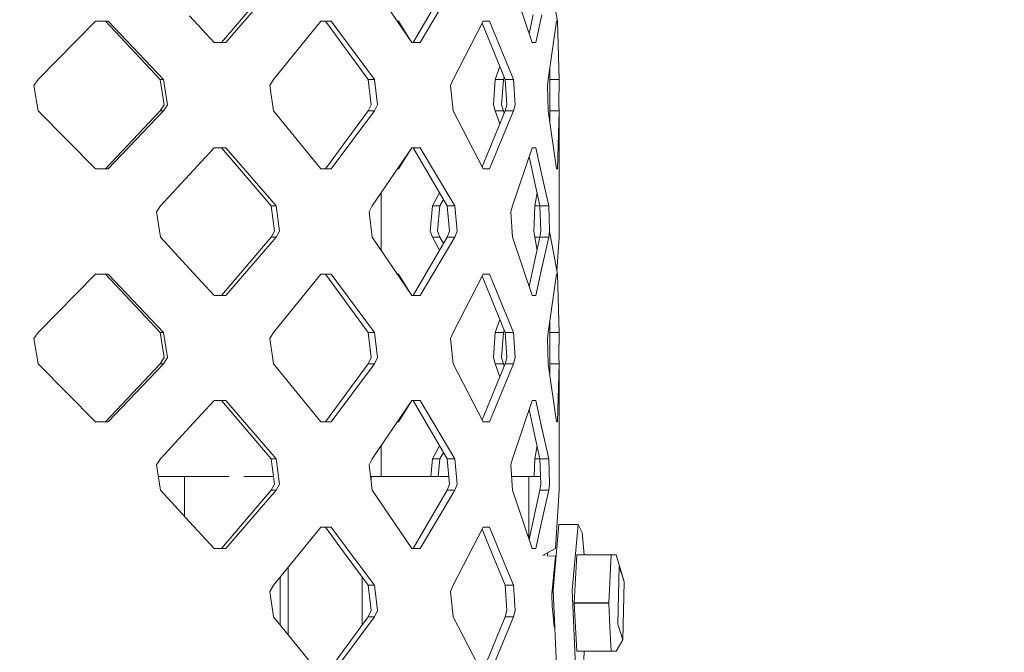
# Model space of a CAD drawing. Units: millimetres. Extents: x -1525 to 1837, y 192 to 3386.
# Drawn here: x 1169 to 1302, y 1714 to 1799 of the extents above; entities that cross this region are included whole.
import ezdxf

# ---------------------------------------------------------------- set-up
doc = ezdxf.new("R2010")
doc.units = ezdxf.units.MM
doc.layers.add('1', color=7, linetype='Continuous', true_color=0xffffff)
doc.styles.add('blockfont', font='simplex.shx')
doc.dimstyles.get("Standard").update_dxf_attribs({"dimtxt": 0.18, "dimasz": 0.18, "dimexe": 0.18, "dimexo": 0.0625, "dimgap": 0.09, "dimtad": 0, "dimtih": 1, "dimtoh": 1, "dimdec": 4, "dimzin": 0, "dimdsep": 46, "dimtxsty": 'Standard', "dimcen": 0.09, "dimadec": 0, "dimazin": 0, "dimtfac": 1, "dimtdec": 4, "dimtofl": 0, "dimtmove": 0, "dimatfit": 3, "dimfxl": 1, "dimtolj": 1, "dimtzin": 0, "dimarcsym": 0})

# ---------------------------------------------------------------- blocks, each defined once
blk = doc.blocks.new('_U1')
at = {"layer": '1', "color": 18, "lineweight": 13}
for p, q in [((637.829353, 2521.031402), (1711.66752, 2521.031402)), ((1708.49252, 2521.031402), (1708.49252, 2009.790704)), ((1605.159187, 1908.203204), (1580.159187, 1908.203204)), ((1580.159187, 1908.203204), (1580.159187, 1814.453204)), ((1836.825853, 1908.203204), (1811.825853, 1908.203204)), ((1836.825853, 1814.453204), (1836.825853, 1908.203204)), ((1580.159187, 1814.453204), (1605.159187, 1814.453204)), ((1811.825853, 1814.453204), (1836.825853, 1814.453204)), ((1708.49252, 1301.625013), (1708.49252, 1812.865704)), ((414.337506, 1301.625013), (1711.66752, 1301.625013))]:
    blk.add_line(p, q, dxfattribs=at)
at = {"layer": '1', "color": 18, "lineweight": 70}
for points in [[(1708.49252, 2521.031402), (1721.889979, 2471.031451), (1695.09506, 2471.031353)], [(1708.49252, 1301.625013), (1695.09506, 1351.624964), (1721.889979, 1351.625063)]]:
    blk.add_solid(points, dxfattribs=at)
at = {"layer": '1', "color": 18, "linetype": 'Continuous', "lineweight": 13, "char_height": 50, "attachment_point": 7, "line_spacing_factor": 0.903614, "style": 'blockfont'}
for s, insert in [('\\W1.3321;48.0', (1604.684187, 1944.307371)), ('\\W1.1743;1219', (1604.684187, 1822.432371))]:
    blk.add_mtext(s, dxfattribs=dict(at, insert=insert))

msp = doc.modelspace()

# ---------------------------------------------------------------- linework, layer by layer
at = {"layer": '1', "color": 18, "linetype": 'Continuous', "lineweight": 18}
for p, q in [((1240.684092, 1804.893613), (1241.748393, 1799.085259)), ((1196.353495, 1796.203017), (1203.05258, 1804.072738)), ((1203.731596, 1804.072738), (1196.93619, 1796.203017)), ((1216.730654, 1804.072738), (1222.080767, 1796.203017)), ((1222.251952, 1796.203017), (1226.841271, 1804.072738)), ((1223.20658, 1796.203017), (1227.861464, 1804.072738)), ((1238.305867, 1796.203017), (1235.667527, 1804.072738)), ((1195.359528, 1796.203017), (1192.048848, 1799.814105)), ((1237.898444, 1797.418292), (1238.458455, 1799.932957)), ((1238.802969, 1796.203017), (1239.645541, 1799.932957)), ((1171.60517, 1791.21542), (1179.336607, 1799.085259)), ((1179.336607, 1799.085259), (1181.047976, 1799.085259)), ((1188.061535, 1791.21542), (1180.689871, 1799.085259)), ((1181.047976, 1799.085259), (1188.525259, 1791.21542)), ((1209.800065, 1799.085259), (1203.389466, 1791.21542)), ((1211.178839, 1799.085259), (1209.800065, 1799.085259)), ((1216.153681, 1791.21542), (1210.394442, 1799.085259)), ((1211.178839, 1799.085259), (1217.02081, 1791.21542)), ((1220.288336, 1799.085259), (1220.121317, 1799.085259)), ((1221.795903, 1796.622036), (1220.288336, 1799.085259)), ((1231.71097, 1799.085259), (1227.635205, 1791.21542)), ((1234.687865, 1791.21542), (1231.566765, 1798.806815)), ((1232.538998, 1799.085259), (1231.71097, 1799.085259)), ((1235.821068, 1791.21542), (1232.538998, 1799.085259)), ((1241.602242, 1799.085259), (1240.50647, 1791.21542)), ((1241.602242, 1799.085259), (1241.748393, 1799.085259)), ((1241.951287, 1791.21542), (1241.748393, 1799.085259)), ((1195.359528, 1796.203017), (1196.93619, 1796.203017)), ((1222.080767, 1796.203017), (1222.681344, 1796.203017)), ((1222.681344, 1796.203017), (1223.20658, 1796.203017)), ((1238.802969, 1796.203017), (1238.305867, 1796.203017)), ((1233.327925, 1791.21542), (1233.966853, 1792.969124)), ((1234.55804, 1791.531191), (1234.44134, 1791.21542)), ((1240.731537, 1791.21542), (1240.696794, 1792.582325)), ((1171.027243, 1790.394664), (1171.60517, 1791.21542)), ((1171.027243, 1790.394664), (1171.60517, 1786.972761)), ((1188.061535, 1791.21542), (1188.5975, 1787.795424)), ((1188.525259, 1791.21542), (1188.061535, 1791.21542)), ((1188.525259, 1791.21542), (1189.068139, 1787.793517)), ((1202.898562, 1790.394664), (1203.389466, 1791.21542)), ((1202.898562, 1790.394664), (1203.389466, 1786.972761)), ((1216.153681, 1791.21542), (1216.560423, 1787.795424)), ((1217.02081, 1791.21542), (1216.153681, 1791.21542)), ((1217.02081, 1791.21542), (1217.432797, 1787.793517)), ((1227.635205, 1791.21542), (1227.309048, 1790.394664)), ((1227.635205, 1786.972761), (1227.309048, 1790.394664)), ((1233.327925, 1791.21542), (1233.08903, 1787.795424)), ((1234.44134, 1791.21542), (1233.327925, 1791.21542)), ((1234.44134, 1791.21542), (1234.199584, 1787.793517)), ((1234.687865, 1791.21542), (1234.901249, 1787.795424)), ((1235.821068, 1791.21542), (1234.687865, 1791.21542)), ((1236.037076, 1787.793517), (1235.821068, 1791.21542)), ((1240.396798, 1790.394664), (1240.50647, 1791.21542)), ((1240.396798, 1790.394664), (1240.50647, 1786.972761)), ((1240.731537, 1791.21542), (1240.717471, 1787.795424)), ((1241.951287, 1791.21542), (1240.731537, 1791.21542)), ((1241.93722, 1787.793517), (1241.951287, 1791.21542)), ((1188.061535, 1786.972761), (1188.5975, 1787.795424)), ((1189.068139, 1787.793517), (1188.525259, 1786.972761)), ((1216.153681, 1786.972761), (1216.560423, 1787.795424)), ((1217.432797, 1787.793517), (1217.02081, 1786.972761)), ((1233.327925, 1786.972761), (1233.08903, 1787.795424)), ((1234.199584, 1787.793517), (1234.44134, 1786.972761)), ((1234.687865, 1786.972761), (1234.901249, 1787.795424)), ((1235.821068, 1786.972761), (1236.037076, 1787.793517)), ((1240.731537, 1786.972761), (1240.717471, 1787.795424)), ((1241.93722, 1787.793517), (1241.951287, 1786.972761)), ((1179.336607, 1779.103041), (1171.60517, 1786.972761)), ((1180.689871, 1779.103041), (1188.061535, 1786.972761)), ((1181.047976, 1779.103041), (1188.525259, 1786.972761)), ((1188.525259, 1786.972761), (1188.061535, 1786.972761)), ((1203.389466, 1786.972761), (1209.800065, 1779.103041)), ((1210.394442, 1779.103041), (1216.153681, 1786.972761)), ((1211.178839, 1779.103041), (1217.02081, 1786.972761)), ((1217.02081, 1786.972761), (1216.153681, 1786.972761)), ((1231.71097, 1779.103041), (1227.635205, 1786.972761)), ((1231.566765, 1779.381481), (1234.687865, 1786.972761)), ((1232.538998, 1779.103041), (1235.821068, 1786.972761)), ((1233.966853, 1785.219084), (1233.327925, 1786.972761)), ((1234.44134, 1786.972761), (1233.327925, 1786.972761)), ((1234.44134, 1786.972761), (1234.55804, 1786.656995)), ((1235.821068, 1786.972761), (1234.687865, 1786.972761)), ((1240.50647, 1786.972761), (1241.602242, 1779.103041)), ((1240.696794, 1785.605877), (1240.731537, 1786.972761)), ((1241.951287, 1786.972761), (1240.731537, 1786.972761)), ((1241.748393, 1779.103041), (1241.951287, 1786.972761)), ((1241.951287, 1786.972761), (1241.958678, 1774.115443)), ((1195.359528, 1781.985283), (1192.048848, 1778.374076)), ((1195.359528, 1781.985283), (1196.93619, 1781.985283)), ((1203.05258, 1774.115443), (1196.353495, 1781.985283)), ((1196.93619, 1781.985283), (1203.731596, 1774.115443)), ((1216.730654, 1774.115443), (1222.080767, 1781.985283)), ((1221.796588, 1781.567264), (1220.288336, 1779.103041)), ((1222.681344, 1781.985283), (1222.080767, 1781.985283)), ((1226.841271, 1774.115443), (1222.251952, 1781.985283)), ((1222.681344, 1781.985283), (1223.20658, 1781.985283)), ((1223.20658, 1781.985283), (1227.861464, 1774.115443)), ((1235.667527, 1774.115443), (1238.305867, 1781.985283)), ((1238.305867, 1781.985283), (1238.802969, 1781.985283)), ((1238.802969, 1781.985283), (1239.645541, 1778.255224)), ((1238.458455, 1778.255224), (1237.898441, 1780.769982)), ((1181.047976, 1779.103041), (1179.336607, 1779.103041)), ((1192.048848, 1778.374076), (1188.144505, 1774.115443)), ((1209.800065, 1779.103041), (1211.178839, 1779.103041)), ((1220.288336, 1779.103041), (1220.121347, 1779.103041)), ((1231.71097, 1779.103041), (1232.538998, 1779.103041)), ((1239.380658, 1774.115443), (1238.458455, 1778.255224)), ((1239.645541, 1778.255224), (1240.580857, 1774.115443)), ((1241.602242, 1779.103041), (1241.748393, 1779.103041)), ((1217.932045, 1768.105578), (1217.932045, 1775.88265)), ((1224.869311, 1774.115443), (1225.818496, 1775.869315)), ((1238.686621, 1774.115443), (1238.989929, 1775.869428)), ((1225.861371, 1774.115443), (1226.336518, 1774.981001)), ((1187.599242, 1773.294687), (1188.144505, 1774.115443)), ((1187.599242, 1773.294687), (1188.144505, 1769.872785)), ((1203.05258, 1774.115443), (1203.533709, 1770.695448)), ((1203.731596, 1774.115443), (1203.05258, 1774.115443)), ((1203.731596, 1774.115443), (1204.218686, 1770.693541)), ((1216.313899, 1773.294687), (1216.730654, 1774.115443)), ((1216.313899, 1773.294687), (1216.730654, 1769.872785)), ((1224.869311, 1774.115443), (1224.530041, 1770.695448)), ((1225.861371, 1774.115443), (1224.869311, 1774.115443)), ((1225.861371, 1774.115443), (1225.517809, 1770.693541)), ((1226.841271, 1774.115443), (1227.157652, 1770.695448)), ((1227.861464, 1774.115443), (1226.841271, 1774.115443)), ((1228.181899, 1770.693541), (1227.861464, 1774.115443)), ((1235.445082, 1773.294687), (1235.667527, 1774.115443)), ((1235.445082, 1773.294687), (1235.667527, 1769.872785)), ((1238.686621, 1774.115443), (1238.595068, 1771.682858)), ((1239.380658, 1774.115443), (1238.686621, 1774.115443)), ((1239.380658, 1774.115443), (1239.482224, 1770.695448)), ((1240.580857, 1774.115443), (1239.380658, 1774.115443)), ((1240.684092, 1770.693541), (1240.580857, 1774.115443)), ((1241.96583, 1773.294687), (1241.958678, 1774.115443)), ((1241.96583, 1773.294687), (1241.958678, 1769.872785)), ((1238.595068, 1771.682858), (1238.557637, 1770.695448)), ((1203.05258, 1769.872785), (1203.533709, 1770.695448)), ((1204.218686, 1770.693541), (1203.731596, 1769.872785)), ((1224.869311, 1769.872785), (1224.530041, 1770.695448)), ((1225.517809, 1770.693541), (1225.861371, 1769.872785)), ((1226.841271, 1769.872785), (1227.157652, 1770.695448)), ((1228.181899, 1770.693541), (1227.861464, 1769.872785)), ((1238.557637, 1770.695448), (1238.595068, 1770.457983)), ((1238.686621, 1769.872785), (1238.595068, 1770.457983)), ((1239.380658, 1769.872785), (1239.482224, 1770.695448)), ((1240.684092, 1770.693541), (1240.580857, 1769.872785)), ((1240.684092, 1770.693541), (1241.748393, 1764.885187)), ((1192.048848, 1765.614152), (1188.144505, 1769.872785)), ((1196.353495, 1762.002945), (1203.05258, 1769.872785)), ((1203.731596, 1769.872785), (1196.93619, 1762.002945)), ((1203.731596, 1769.872785), (1203.05258, 1769.872785)), ((1222.080767, 1762.002945), (1216.730654, 1769.872785)), ((1222.251952, 1762.002945), (1226.841271, 1769.872785)), ((1223.20658, 1762.002945), (1227.861464, 1769.872785)), ((1225.818496, 1768.118913), (1224.869311, 1769.872785)), ((1225.861371, 1769.872785), (1224.869311, 1769.872785)), ((1226.336518, 1769.007227), (1225.861371, 1769.872785)), ((1227.861464, 1769.872785), (1226.841271, 1769.872785)), ((1238.305867, 1762.002945), (1235.667527, 1769.872785)), ((1238.458455, 1765.732884), (1239.380658, 1769.872785)), ((1238.989934, 1768.118771), (1238.686621, 1769.872785)), ((1239.380658, 1769.872785), (1238.686621, 1769.872785)), ((1240.580857, 1769.872785), (1239.380658, 1769.872785)), ((1239.645541, 1765.732884), (1240.580857, 1769.872785)), ((1241.673273, 1765.295147), (1241.958678, 1769.872785)), ((1179.336607, 1764.885187), (1171.60517, 1757.015467)), ((1181.047976, 1764.885187), (1179.336607, 1764.885187)), ((1180.689871, 1764.885187), (1188.061535, 1757.015467)), ((1181.047976, 1764.885187), (1188.525259, 1757.015467)), ((1195.359528, 1762.002945), (1192.048848, 1765.614152)), ((1209.800065, 1764.885187), (1203.389466, 1757.015467)), ((1211.178839, 1764.885187), (1209.800065, 1764.885187)), ((1210.394442, 1764.885187), (1216.153681, 1757.015467)), ((1217.02081, 1757.015467), (1211.178839, 1764.885187)), ((1220.121347, 1764.885187), (1220.288336, 1764.885187)), ((1220.288336, 1764.885187), (1221.796588, 1762.420964)), ((1231.71097, 1764.885187), (1227.635205, 1757.015467)), ((1232.538998, 1764.885187), (1231.71097, 1764.885187)), ((1235.821068, 1757.015467), (1232.538998, 1764.885187)), ((1237.898446, 1763.21823), (1238.458455, 1765.732884)), ((1238.802969, 1762.002945), (1239.645541, 1765.732884)), ((1241.602242, 1764.885187), (1240.50647, 1757.015467)), ((1241.602242, 1764.885187), (1241.748393, 1764.885187)), ((1241.951287, 1757.015467), (1241.748393, 1764.885187)), ((1231.566765, 1764.606747), (1234.687865, 1757.015467)), ((1195.359528, 1762.002945), (1196.93619, 1762.002945)), ((1222.080767, 1762.002945), (1222.681344, 1762.002945)), ((1222.681344, 1762.002945), (1223.20658, 1762.002945)), ((1238.802969, 1762.002945), (1238.305867, 1762.002945)), ((1233.966853, 1758.769144), (1233.327925, 1757.015467)), ((1240.696794, 1758.382351), (1240.731537, 1757.015467)), ((1171.027243, 1756.194592), (1171.60517, 1757.015467)), ((1188.061535, 1757.015467), (1188.5975, 1753.595471)), ((1188.525259, 1757.015467), (1188.061535, 1757.015467)), ((1188.525259, 1757.015467), (1189.068139, 1753.593564)), ((1202.898562, 1756.194592), (1203.389466, 1757.015467)), ((1216.153681, 1757.015467), (1216.560423, 1753.595471)), ((1217.02081, 1757.015467), (1216.153681, 1757.015467)), ((1217.02081, 1757.015467), (1217.432797, 1753.593564)), ((1227.635205, 1757.015467), (1227.309048, 1756.194592)), ((1233.327925, 1757.015467), (1233.08903, 1753.595471)), ((1234.44134, 1757.015467), (1233.327925, 1757.015467)), ((1234.199584, 1753.593564), (1234.44134, 1757.015467)), ((1234.55804, 1757.331233), (1234.44134, 1757.015467)), ((1234.687865, 1757.015467), (1234.901249, 1753.595471)), ((1235.821068, 1757.015467), (1234.687865, 1757.015467)), ((1236.037076, 1753.593564), (1235.821068, 1757.015467)), ((1240.396798, 1756.194592), (1240.50647, 1757.015467)), ((1240.731537, 1757.015467), (1240.717471, 1753.595471)), ((1241.951287, 1757.015467), (1240.731537, 1757.015467)), ((1241.93722, 1753.593564), (1241.951287, 1757.015467)), ((1171.027243, 1756.194592), (1171.60517, 1752.772808)), ((1202.898562, 1756.194592), (1203.389466, 1752.772808)), ((1227.635205, 1752.772808), (1227.309048, 1756.194592)), ((1240.396798, 1756.194592), (1240.50647, 1752.772808)), ((1188.061535, 1752.772808), (1188.5975, 1753.595471)), ((1189.068139, 1753.593564), (1188.525259, 1752.772808)), ((1216.153681, 1752.772808), (1216.560423, 1753.595471)), ((1217.432797, 1753.593564), (1217.02081, 1752.772808)), ((1233.327925, 1752.772808), (1233.08903, 1753.595471)), ((1234.199584, 1753.593564), (1234.44134, 1752.772808)), ((1234.687865, 1752.772808), (1234.901249, 1753.595471)), ((1235.821068, 1752.772808), (1236.037076, 1753.593564)), ((1240.731537, 1752.772808), (1240.717471, 1753.595471)), ((1241.93722, 1753.593564), (1241.951287, 1752.772808)), ((1171.60517, 1752.772808), (1179.336607, 1744.902968)), ((1180.689871, 1744.902968), (1188.061535, 1752.772808)), ((1181.047976, 1744.902968), (1188.525259, 1752.772808)), ((1188.525259, 1752.772808), (1188.061535, 1752.772808)), ((1203.389466, 1752.772808), (1209.800065, 1744.902968)), ((1210.394442, 1744.902968), (1216.153681, 1752.772808)), ((1211.178839, 1744.902968), (1217.02081, 1752.772808)), ((1217.02081, 1752.772808), (1216.153681, 1752.772808)), ((1231.71097, 1744.902968), (1227.635205, 1752.772808)), ((1231.566765, 1745.181413), (1234.687865, 1752.772808)), ((1232.538998, 1744.902968), (1235.821068, 1752.772808)), ((1233.966853, 1751.019104), (1233.327925, 1752.772808)), ((1234.44134, 1752.772808), (1233.327925, 1752.772808)), ((1234.55804, 1752.457037), (1234.44134, 1752.772808)), ((1235.821068, 1752.772808), (1234.687865, 1752.772808)), ((1240.50647, 1752.772808), (1241.602242, 1744.902968)), ((1240.696794, 1751.405903), (1240.731537, 1752.772808)), ((1241.951287, 1752.772808), (1240.731537, 1752.772808)), ((1241.748393, 1744.902968), (1241.951287, 1752.772808)), ((1241.951287, 1752.772808), (1241.958678, 1739.91549)), ((1195.359528, 1747.785211), (1192.048848, 1744.174123)), ((1195.359528, 1747.785211), (1196.93619, 1747.785211)), ((1203.05258, 1739.91549), (1196.353495, 1747.785211)), ((1196.93619, 1747.785211), (1203.731596, 1739.91549)), ((1216.730654, 1739.91549), (1222.080767, 1747.785211)), ((1222.681344, 1747.785211), (1222.080767, 1747.785211)), ((1226.841271, 1739.91549), (1222.251952, 1747.785211)), ((1222.681344, 1747.785211), (1223.20658, 1747.785211)), ((1223.20658, 1747.785211), (1227.861464, 1739.91549)), ((1235.667527, 1739.91549), (1238.305867, 1747.785211)), ((1238.305867, 1747.785211), (1238.802969, 1747.785211)), ((1238.802969, 1747.785211), (1239.645541, 1744.055271)), ((1221.795903, 1747.366192), (1220.288336, 1744.902968)), ((1238.458455, 1744.055271), (1237.898444, 1746.569936)), ((1179.336607, 1744.902968), (1181.047976, 1744.902968)), ((1209.800065, 1744.902968), (1211.178839, 1744.902968)), ((1220.288336, 1744.902968), (1220.121317, 1744.902968)), ((1231.71097, 1744.902968), (1232.538998, 1744.902968)), ((1241.602242, 1744.902968), (1241.748393, 1744.902968)), ((1192.048848, 1744.174123), (1188.144505, 1739.91549)), ((1239.380658, 1739.91549), (1238.458455, 1744.055271)), ((1239.645541, 1744.055271), (1240.580857, 1739.91549)), ((1217.932045, 1737.523556), (1217.932045, 1741.68267)), ((1224.869311, 1739.91549), (1225.818496, 1741.669335)), ((1238.686621, 1739.91549), (1238.989932, 1741.669463)), ((1188.144505, 1739.91549), (1187.599242, 1739.094615)), ((1203.05258, 1739.91549), (1203.533709, 1736.495495)), ((1203.731596, 1739.91549), (1203.05258, 1739.91549)), ((1204.218686, 1736.493587), (1203.731596, 1739.91549)), ((1216.313899, 1739.094615), (1216.730654, 1739.91549)), ((1224.869311, 1739.91549), (1224.632027, 1737.523556)), ((1225.861371, 1739.91549), (1224.869311, 1739.91549)), ((1225.861371, 1739.91549), (1225.621219, 1737.523556)), ((1225.861371, 1739.91549), (1226.336518, 1740.781035)), ((1226.841271, 1739.91549), (1227.157652, 1736.495495)), ((1227.861464, 1739.91549), (1226.841271, 1739.91549)), ((1228.181899, 1736.493587), (1227.861464, 1739.91549)), ((1235.445082, 1739.094615), (1235.667527, 1739.91549)), ((1238.686621, 1739.91549), (1238.596603, 1737.523556)), ((1239.380658, 1739.91549), (1238.686621, 1739.91549)), ((1239.380658, 1739.91549), (1239.482224, 1736.495495)), ((1240.580857, 1739.91549), (1239.380658, 1739.91549)), ((1240.684092, 1736.493587), (1240.580857, 1739.91549)), ((1241.96583, 1739.094615), (1241.958678, 1739.91549)), ((1187.599242, 1739.094615), (1188.144505, 1735.672832)), ((1216.313899, 1739.094615), (1216.730654, 1735.672832)), ((1235.445082, 1739.094615), (1235.667527, 1735.672832)), ((1241.96583, 1739.094615), (1241.958678, 1735.672832)), ((1187.849572, 1737.523675), (1191.376269, 1737.523675)), ((1191.376269, 1732.147711), (1191.376269, 1737.523675)), ((1191.376269, 1737.523649), (1197.387867, 1737.52362)), ((1199.4012, 1737.52361), (1203.389075, 1737.523591)), ((1216.556847, 1737.523556), (1216.505246, 1737.523556)), ((1216.556847, 1737.523556), (1216.556847, 1737.09988)), ((1227.062547, 1737.523556), (1216.556847, 1737.523556)), ((1237.888396, 1737.523556), (1235.547214, 1737.523556)), ((1237.888396, 1737.523556), (1237.888396, 1729.048256)), ((1239.451693, 1737.523556), (1237.888396, 1737.523556)), ((1192.048848, 1731.41408), (1188.144505, 1735.672832)), ((1196.353495, 1727.802992), (1203.05258, 1735.672832)), ((1196.93619, 1727.802992), (1203.731596, 1735.672832)), ((1203.05258, 1735.672832), (1203.533709, 1736.495495)), ((1203.731596, 1735.672832), (1203.05258, 1735.672832)), ((1204.218686, 1736.493587), (1203.731596, 1735.672832)), ((1222.080767, 1727.802992), (1216.730654, 1735.672832)), ((1222.251952, 1727.802992), (1226.841271, 1735.672832)), ((1227.861464, 1735.672832), (1223.20658, 1727.802992)), ((1226.841271, 1735.672832), (1227.157652, 1736.495495)), ((1227.861464, 1735.672832), (1226.841271, 1735.672832)), ((1228.181899, 1736.493587), (1227.861464, 1735.672832)), ((1238.305867, 1727.802992), (1235.667527, 1735.672832)), ((1238.458455, 1731.532931), (1239.380658, 1735.672832)), ((1239.380658, 1735.672832), (1239.482224, 1736.495495)), ((1240.580857, 1735.672832), (1239.380658, 1735.672832)), ((1239.645541, 1731.532931), (1240.580857, 1735.672832)), ((1240.580857, 1735.672832), (1240.684092, 1736.493587)), ((1241.468012, 1727.802992), (1241.958678, 1735.672832)), ((1195.359528, 1727.802992), (1192.048848, 1731.41408)), ((1206.668198, 1726.840496), (1209.800065, 1730.685234)), ((1209.800065, 1730.685234), (1211.178839, 1730.685234)), ((1213.208258, 1726.840496), (1210.394442, 1730.685234)), ((1214.032948, 1726.840496), (1211.178839, 1730.685234)), ((1229.719698, 1726.840496), (1231.71097, 1730.685234)), ((1233.033001, 1726.840496), (1231.566762, 1730.406797)), ((1231.71097, 1730.685234), (1232.538998, 1730.685234)), ((1234.142363, 1726.840496), (1232.538998, 1730.685234)), ((1237.898446, 1729.018277), (1238.458455, 1731.532931)), ((1238.802969, 1727.802992), (1239.645541, 1731.532931)), ((1241.935313, 1731.052756), (1241.151154, 1722.17989)), ((1241.935313, 1731.052756), (1244.525492, 1731.052756)), ((1244.525492, 1731.052756), (1243.741333, 1722.17989)), ((1245.096743, 1729.967237), (1244.525492, 1731.052756)), ((1245.096743, 1729.967237), (1245.358274, 1726.923585)), ((1196.93619, 1727.802992), (1195.359528, 1727.802992)), ((1222.080767, 1727.802992), (1222.681344, 1727.802992)), ((1222.681344, 1727.802992), (1223.20658, 1727.802992)), ((1238.802969, 1727.802992), (1238.305867, 1727.802992)), ((1241.468012, 1727.802992), (1239.734471, 1726.840496)), ((1203.389466, 1722.815394), (1206.668198, 1726.840496)), ((1216.153681, 1722.815394), (1213.208258, 1726.840496)), ((1217.02081, 1722.815394), (1214.032948, 1726.840496)), ((1227.635205, 1722.815394), (1229.719698, 1726.840496)), ((1234.687865, 1722.815394), (1233.033001, 1726.840496)), ((1235.821068, 1722.815394), (1234.142363, 1726.840496)), ((1240.012136, 1726.994661), (1240.022972, 1726.825615)), ((1240.403235, 1727.211807), (1240.403235, 1726.807632)), ((1241.463244, 1726.751328), (1240.403235, 1726.807632)), ((1241.463244, 1726.751328), (1241.24366, 1724.443436)), ((1241.463244, 1726.751328), (1241.537794, 1726.554774)), ((1244.338095, 1726.913929), (1244.011939, 1720.433116)), ((1244.339526, 1726.923585), (1244.338095, 1726.913929)), ((1249.000132, 1726.913929), (1244.338095, 1726.913929)), ((1249.001563, 1726.923585), (1244.339526, 1726.923585)), ((1248.673975, 1720.433116), (1249.000132, 1726.913929)), ((1249.000847, 1726.918697), (1249.000132, 1726.913929)), ((1249.000847, 1726.918697), (1249.001563, 1726.923585)), ((1249.653876, 1726.923585), (1249.001563, 1726.923585)), ((1250.759423, 1723.30749), (1249.653876, 1726.923585)), ((1205.364764, 1725.240348), (1205.364764, 1716.147839)), ((1249.88848, 1717.539549), (1250.072539, 1725.418687)), ((1250.759423, 1723.30749), (1250.072539, 1725.418687)), ((1204.290926, 1723.922063), (1204.290926, 1717.466093)), ((1215.363801, 1723.894815), (1215.363801, 1717.493402)), ((1240.970671, 1721.572161), (1241.24366, 1724.443436)), ((1241.330601, 1724.210358), (1241.221227, 1724.207485)), ((1202.898562, 1721.994638), (1203.389466, 1722.815394)), ((1216.153681, 1722.815394), (1216.560423, 1719.395399)), ((1217.02081, 1722.815394), (1216.153681, 1722.815394)), ((1217.02081, 1722.815394), (1217.432797, 1719.393611)), ((1227.309048, 1721.994638), (1227.635205, 1722.815394)), ((1234.687865, 1722.815394), (1234.901249, 1719.395399)), ((1235.821068, 1722.815394), (1234.687865, 1722.815394)), ((1236.037076, 1719.393611), (1235.821068, 1722.815394)), ((1250.575364, 1715.428352), (1250.759423, 1723.30749)), ((1202.898562, 1721.994638), (1203.389466, 1718.572736)), ((1227.309048, 1721.994638), (1227.635205, 1718.572736)), ((1240.970671, 1721.572161), (1241.012156, 1719.955921)), ((1241.644204, 1710.879803), (1241.151154, 1722.17989)), ((1244.234383, 1710.879803), (1243.741333, 1722.17989)), ((1241.012156, 1719.955921), (1241.139233, 1718.716264)), ((1244.011939, 1720.433116), (1244.011939, 1720.413923)), ((1248.673975, 1720.433116), (1244.011939, 1720.433116)), ((1244.011939, 1720.413923), (1244.338095, 1713.93311)), ((1248.673975, 1720.413923), (1244.011939, 1720.413923)), ((1248.673975, 1720.433116), (1248.673975, 1720.413923)), ((1248.837054, 1717.173576), (1248.673975, 1720.413923)), ((1203.389466, 1718.572736), (1209.800065, 1710.703015)), ((1210.394442, 1710.703015), (1216.153681, 1718.572736)), ((1211.178839, 1710.703015), (1217.02081, 1718.572736)), ((1216.153681, 1718.572736), (1216.560423, 1719.395399)), ((1217.02081, 1718.572736), (1216.153681, 1718.572736)), ((1216.556847, 1719.425469), (1216.556847, 1719.388166)), ((1217.02081, 1718.572736), (1217.432797, 1719.393611)), ((1227.635205, 1718.572736), (1231.71097, 1710.703015)), ((1231.566765, 1710.981456), (1234.687865, 1718.572736)), ((1232.538998, 1710.703015), (1235.821068, 1718.572736)), ((1234.687865, 1718.572736), (1234.901249, 1719.395399)), ((1235.821068, 1718.572736), (1234.687865, 1718.572736)), ((1235.821068, 1718.572736), (1236.037076, 1719.393611)), ((1241.29945, 1717.15045), (1241.139233, 1718.716264)), ((1248.837054, 1717.173576), (1249.000132, 1713.93311)), ((1249.88848, 1717.539549), (1250.575364, 1715.428352)), ((1250.575364, 1715.428352), (1249.653876, 1713.923573)), ((1244.338095, 1713.93311), (1244.339526, 1713.923573)), ((1249.000132, 1713.93311), (1244.338095, 1713.93311)), ((1249.001563, 1713.923573), (1244.339526, 1713.923573)), ((1245.34013, 1713.923573), (1245.323479, 1712.768793)), ((1249.001563, 1713.923573), (1249.000132, 1713.93311)), ((1249.001563, 1713.923573), (1249.653876, 1713.923573))]:
    msp.add_line(p, q, dxfattribs=at)

# ---------------------------------------------------------------- dimensions: what is measured, and where the dimension line sits
at = {"layer": '1', "color": 18, "linetype": 'Continuous', "lineweight": 13}
dim = msp.add_linear_dim(base=(1708.49252, 1301.625013), p1=(0, 2521.031402), p2=(380.936503, 1301.625013), angle=90, text='<>\\P[\\C18;\\H50.00;\\Fsimplex.shx;1219\\Fsimplex.shx;\\H50.00;\\C18; ]', dimstyle='Standard', override={"dimtxt": 50, "dimasz": 50, "dimexe": 3.175, "dimexo": 1.5875, "dimgap": 1.5875, "dimtih": 1, "dimtoh": 1, "dimdec": 1, "dimlfac": 0.03937, "dimdsep": 46, "dimlunit": 2, "dimtxsty": 'blockfont', "dimsah": 1, "dimse1": 0, "dimse2": 0, "dimsd1": 0, "dimsd2": 0, "dimclrd": 18, "dimclre": 18, "dimclrt": 18, "dimtol": 0, "dimtm": -0.1, "dimtfac": 1, "dimtdec": 2, "dimtofl": 1, "dimtmove": 0, "dimlwd": 13, "dimlwe": 13}, dxfattribs=at)
dim.commit()
dim.dimension.update_dxf_attribs({"geometry": '_U1', "text_midpoint": (1708.49252, 1922.265704), "dimtype": 160})

doc.saveas('drawing.dxf')
